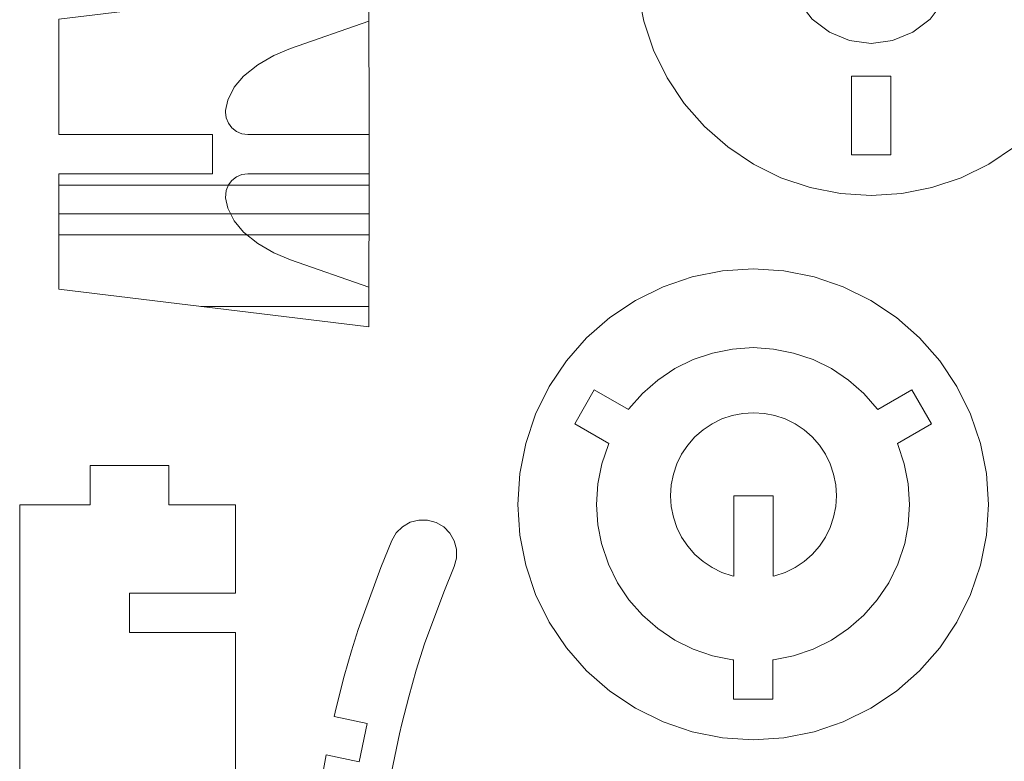
# Model space of a CAD drawing. Units: millimetres. Extents: x -168 to 165, y -245 to 245.
# Drawn here: x 44 to 119, y -189 to -132 of the extents above; entities that cross this region are included whole.
import ezdxf

# ---------------------------------------------------------------- set-up
doc = ezdxf.new("R2010")
doc.units = ezdxf.units.MM
doc.header["$MEASUREMENT"] = 0

msp = doc.modelspace()

# ---------------------------------------------------------------- linework, layer by layer
at = {"color": 140, "lineweight": 9}
for points, knots in [([(96.2123, -140.1106), (96.2123, -140.1106), (94.6625, -138.3446), (94.6625, -138.3446), (94.6625, -138.3446), (94.6625, -138.3446), (93.3572, -136.3913), (93.3572, -136.3913), (93.3572, -136.3913), (93.3572, -136.3913), (92.3201, -134.2845), (92.3201, -134.2845), (92.3201, -134.2845), (92.3201, -134.2845), (91.5651, -132.0599), (91.5651, -132.0599), (91.5651, -132.0599), (91.5651, -132.0599), (91.1065, -129.7559), (91.1065, -129.7559), (91.1065, -129.7559), (91.1065, -129.7559), (90.9513, -127.4113), (90.9513, -127.4113), (90.9513, -127.4113), (90.9513, -127.4113), (91.1065, -125.0678), (91.1065, -125.0678), (91.1065, -125.0678), (91.1065, -125.0678), (91.5651, -122.7638), (91.5651, -122.7638), (91.5651, -122.7638), (91.5651, -122.7638), (92.3201, -120.5392), (92.3201, -120.5392), (92.3201, -120.5392), (92.3201, -120.5392), (93.3572, -118.4324), (93.3572, -118.4324), (93.3572, -118.4324), (93.3572, -118.4324), (94.6625, -116.4791), (94.6625, -116.4791), (94.6625, -116.4791), (94.6625, -116.4791), (96.2123, -114.7131), (96.2123, -114.7131), (96.2123, -114.7131), (96.2123, -114.7131), (97.9786, -113.164), (97.9786, -113.164), (97.9786, -113.164), (97.9786, -113.164), (99.932, -111.8588), (99.932, -111.8588), (99.932, -111.8588), (99.932, -111.8588), (102.0388, -110.8198), (102.0388, -110.8198), (102.0388, -110.8198), (102.0388, -110.8198), (104.263, -110.0649), (104.263, -110.0649), (104.263, -110.0649), (104.263, -110.0649), (106.5674, -109.6066), (106.5674, -109.6066), (106.5674, -109.6066), (106.5674, -109.6066), (108.9112, -109.4528), (108.9112, -109.4528), (108.9112, -109.4528), (108.9112, -109.4528), (111.2554, -109.6066), (111.2554, -109.6066), (111.2554, -109.6066), (111.2554, -109.6066), (113.5594, -110.0649), (113.5594, -110.0649), (113.5594, -110.0649), (113.5594, -110.0649), (115.784, -110.8198), (115.784, -110.8198), (115.784, -110.8198), (115.784, -110.8198), (117.8908, -111.8588), (117.8908, -111.8588), (117.8908, -111.8588), (117.8908, -111.8588), (119.8442, -113.164), (119.8442, -113.164), (119.8442, -113.164), (119.8442, -113.164), (121.6102, -114.7131), (121.6102, -114.7131), (121.6102, -114.7131), (121.6102, -114.7131), (123.1592, -116.4791), (123.1592, -116.4791), (123.1592, -116.4791), (123.1592, -116.4791), (124.4641, -118.4324), (124.4641, -118.4324), (124.4641, -118.4324), (124.4641, -118.4324), (125.5031, -120.5392), (125.5031, -120.5392), (125.5031, -120.5392), (125.5031, -120.5392), (126.2584, -122.7638), (126.2584, -122.7638), (126.2584, -122.7638), (126.2584, -122.7638), (126.7166, -125.0678), (126.7166, -125.0678), (126.7166, -125.0678), (126.7166, -125.0678), (126.8704, -127.4113), (126.8704, -127.4113), (126.8704, -127.4113), (126.8704, -127.4113), (126.7166, -129.7559), (126.7166, -129.7559), (126.7166, -129.7559), (126.7166, -129.7559), (126.2584, -132.0599), (126.2584, -132.0599), (126.2584, -132.0599), (126.2584, -132.0599), (125.5031, -134.2845), (125.5031, -134.2845), (125.5031, -134.2845), (125.5031, -134.2845), (124.4641, -136.3913), (124.4641, -136.3913), (124.4641, -136.3913), (124.4641, -136.3913), (123.1592, -138.3446), (123.1592, -138.3446), (123.1592, -138.3446), (123.1592, -138.3446), (121.6102, -140.1106), (121.6102, -140.1106), (121.6102, -140.1106), (121.6102, -140.1106), (119.8442, -141.6593), (119.8442, -141.6593), (119.8442, -141.6593), (119.8442, -141.6593), (117.8908, -142.9646), (117.8908, -142.9646), (117.8908, -142.9646), (117.8908, -142.9646), (115.784, -144.0035), (115.784, -144.0035), (115.784, -144.0035), (115.784, -144.0035), (113.5594, -144.7588), (113.5594, -144.7588), (113.5594, -144.7588), (113.5594, -144.7588), (111.2554, -145.2171), (111.2554, -145.2171), (111.2554, -145.2171), (111.2554, -145.2171), (108.9112, -145.3709), (108.9112, -145.3709), (108.9112, -145.3709), (108.9112, -145.3709), (106.5674, -145.2171), (106.5674, -145.2171), (106.5674, -145.2171), (106.5674, -145.2171), (104.263, -144.7588), (104.263, -144.7588), (104.263, -144.7588), (104.263, -144.7588), (102.0388, -144.0035), (102.0388, -144.0035), (102.0388, -144.0035), (102.0388, -144.0035), (99.932, -142.9646), (99.932, -142.9646), (99.932, -142.9646), (99.932, -142.9646), (97.9786, -141.6593), (97.9786, -141.6593), (97.9786, -141.6593), (97.9786, -141.6593), (96.2123, -140.1106), (96.2123, -140.1106)], [0, 0, 0, 0, 0.0204082, 0.0204082, 0.0204082, 0.0204082, 0.0408163, 0.0408163, 0.0408163, 0.0408163, 0.0612245, 0.0612245, 0.0612245, 0.0612245, 0.0816327, 0.0816327, 0.0816327, 0.0816327, 0.1020408, 0.1020408, 0.1020408, 0.1020408, 0.122449, 0.122449, 0.122449, 0.122449, 0.1428571, 0.1428571, 0.1428571, 0.1428571, 0.1632653, 0.1632653, 0.1632653, 0.1632653, 0.1836735, 0.1836735, 0.1836735, 0.1836735, 0.2040816, 0.2040816, 0.2040816, 0.2040816, 0.2244898, 0.2244898, 0.2244898, 0.2244898, 0.244898, 0.244898, 0.244898, 0.244898, 0.2653061, 0.2653061, 0.2653061, 0.2653061, 0.2857143, 0.2857143, 0.2857143, 0.2857143, 0.3061224, 0.3061224, 0.3061224, 0.3061224, 0.3265306, 0.3265306, 0.3265306, 0.3265306, 0.3469388, 0.3469388, 0.3469388, 0.3469388, 0.3673469, 0.3673469, 0.3673469, 0.3673469, 0.3877551, 0.3877551, 0.3877551, 0.3877551, 0.4081633, 0.4081633, 0.4081633, 0.4081633, 0.4285714, 0.4285714, 0.4285714, 0.4285714, 0.4489796, 0.4489796, 0.4489796, 0.4489796, 0.4693878, 0.4693878, 0.4693878, 0.4693878, 0.4897959, 0.4897959, 0.4897959, 0.4897959, 0.5102041, 0.5102041, 0.5102041, 0.5102041, 0.5306122, 0.5306122, 0.5306122, 0.5306122, 0.5510204, 0.5510204, 0.5510204, 0.5510204, 0.5714286, 0.5714286, 0.5714286, 0.5714286, 0.5918367, 0.5918367, 0.5918367, 0.5918367, 0.6122449, 0.6122449, 0.6122449, 0.6122449, 0.6326531, 0.6326531, 0.6326531, 0.6326531, 0.6530612, 0.6530612, 0.6530612, 0.6530612, 0.6734694, 0.6734694, 0.6734694, 0.6734694, 0.6938776, 0.6938776, 0.6938776, 0.6938776, 0.7142857, 0.7142857, 0.7142857, 0.7142857, 0.7346939, 0.7346939, 0.7346939, 0.7346939, 0.755102, 0.755102, 0.755102, 0.755102, 0.7755102, 0.7755102, 0.7755102, 0.7755102, 0.7959184, 0.7959184, 0.7959184, 0.7959184, 0.8163265, 0.8163265, 0.8163265, 0.8163265, 0.8367347, 0.8367347, 0.8367347, 0.8367347, 0.8571429, 0.8571429, 0.8571429, 0.8571429, 0.877551, 0.877551, 0.877551, 0.877551, 0.8979592, 0.8979592, 0.8979592, 0.8979592, 0.9183673, 0.9183673, 0.9183673, 0.9183673, 0.9387755, 0.9387755, 0.9387755, 0.9387755, 0.9591837, 0.9591837, 0.9591837, 0.9591837, 1, 1, 1, 1]), ([(107.2652, -133.5549), (107.2652, -133.5549), (108.9112, -133.7719), (108.9112, -133.7719), (108.9112, -133.7719), (108.9112, -133.7719), (110.5573, -133.5549), (110.5573, -133.5549), (110.5573, -133.5549), (110.5573, -133.5549), (112.0912, -132.9196), (112.0912, -132.9196), (112.0912, -132.9196), (112.0912, -132.9196), (113.4084, -131.9089), (113.4084, -131.9089), (113.4084, -131.9089), (113.4084, -131.9089), (114.4191, -130.5916), (114.4191, -130.5916), (114.4191, -130.5916), (114.4191, -130.5916), (115.0545, -129.0577), (115.0545, -129.0577), (115.0545, -129.0577), (115.0545, -129.0577), (115.2714, -127.4113), (115.2714, -127.4113), (115.2714, -127.4113), (115.2714, -127.4113), (115.0545, -125.7656), (115.0545, -125.7656), (115.0545, -125.7656), (115.0545, -125.7656), (114.4191, -124.2317), (114.4191, -124.2317), (114.4191, -124.2317), (114.4191, -124.2317), (113.4084, -122.9141), (113.4084, -122.9141), (113.4084, -122.9141), (113.4084, -122.9141), (112.0912, -121.9038), (112.0912, -121.9038), (112.0912, -121.9038), (112.0912, -121.9038), (110.5573, -121.2684), (110.5573, -121.2684), (110.5573, -121.2684), (110.5573, -121.2684), (108.9112, -121.0518), (108.9112, -121.0518), (108.9112, -121.0518), (108.9112, -121.0518), (107.2652, -121.2684), (107.2652, -121.2684), (107.2652, -121.2684), (107.2652, -121.2684), (105.7313, -121.9038), (105.7313, -121.9038), (105.7313, -121.9038), (105.7313, -121.9038), (104.414, -122.9141), (104.414, -122.9141), (104.414, -122.9141), (104.414, -122.9141), (103.4033, -124.2317), (103.4033, -124.2317), (103.4033, -124.2317), (103.4033, -124.2317), (102.7679, -125.7656), (102.7679, -125.7656), (102.7679, -125.7656), (102.7679, -125.7656), (102.5513, -127.4113), (102.5513, -127.4113), (102.5513, -127.4113), (102.5513, -127.4113), (102.7679, -129.0577), (102.7679, -129.0577), (102.7679, -129.0577), (102.7679, -129.0577), (103.4033, -130.5916), (103.4033, -130.5916), (103.4033, -130.5916), (103.4033, -130.5916), (104.414, -131.9089), (104.414, -131.9089), (104.414, -131.9089), (104.414, -131.9089), (105.7313, -132.9196), (105.7313, -132.9196), (105.7313, -132.9196), (105.7313, -132.9196), (107.2652, -133.5549), (107.2652, -133.5549)], [0, 0, 0, 0, 0.04, 0.04, 0.04, 0.04, 0.08, 0.08, 0.08, 0.08, 0.12, 0.12, 0.12, 0.12, 0.16, 0.16, 0.16, 0.16, 0.2, 0.2, 0.2, 0.2, 0.24, 0.24, 0.24, 0.24, 0.28, 0.28, 0.28, 0.28, 0.32, 0.32, 0.32, 0.32, 0.36, 0.36, 0.36, 0.36, 0.4, 0.4, 0.4, 0.4, 0.44, 0.44, 0.44, 0.44, 0.48, 0.48, 0.48, 0.48, 0.52, 0.52, 0.52, 0.52, 0.56, 0.56, 0.56, 0.56, 0.6, 0.6, 0.6, 0.6, 0.64, 0.64, 0.64, 0.64, 0.68, 0.68, 0.68, 0.68, 0.72, 0.72, 0.72, 0.72, 0.76, 0.76, 0.76, 0.76, 0.8, 0.8, 0.8, 0.8, 0.84, 0.84, 0.84, 0.84, 0.88, 0.88, 0.88, 0.88, 0.92, 0.92, 0.92, 0.92, 1, 1, 1, 1]), ([(70.5888, -152.3514), (70.5888, -152.3514), (70.5888, -155.3652), (70.5888, -155.3652), (70.5888, -155.3652), (70.5888, -155.3652), (46.9481, -152.507), (46.9481, -152.507), (46.9481, -152.507), (46.9481, -152.507), (46.9481, -143.7098), (46.9481, -143.7098), (46.9481, -143.7098), (46.9481, -143.7098), (58.6508, -143.7098), (58.6508, -143.7098), (58.6508, -143.7098), (58.6508, -143.7098), (58.6508, -140.7097), (58.6508, -140.7097), (58.6508, -140.7097), (58.6508, -140.7097), (46.9477, -140.7097), (46.9477, -140.7097), (46.9477, -140.7097), (46.9477, -140.7097), (46.9477, -131.9129), (46.9477, -131.9129), (46.9477, -131.9129), (46.9477, -131.9129), (70.5888, -129.0543), (70.5888, -129.0543), (70.5888, -129.0543), (70.5888, -129.0543), (70.5888, -132.0681), (70.5888, -132.0681), (70.5888, -132.0681), (70.6251, -138.9258), (70.626, -145.4964), (70.5888, -152.3514)], [0, 0, 0, 0, 0.0909091, 0.0909091, 0.0909091, 0.0909091, 0.1818182, 0.1818182, 0.1818182, 0.1818182, 0.2727273, 0.2727273, 0.2727273, 0.2727273, 0.3636364, 0.3636364, 0.3636364, 0.3636364, 0.4545455, 0.4545455, 0.4545455, 0.4545455, 0.5454545, 0.5454545, 0.5454545, 0.5454545, 0.6363636, 0.6363636, 0.6363636, 0.6363636, 0.7272727, 0.7272727, 0.7272727, 0.7272727, 0.8181818, 0.8181818, 0.8181818, 0.8181818, 1, 1, 1, 1]), ([(110.4112, -142.2661), (110.4112, -142.2661), (110.4112, -136.266), (110.4112, -136.266), (110.4112, -136.266), (110.4112, -136.266), (107.4112, -136.266), (107.4112, -136.266), (107.4112, -136.266), (107.4112, -136.266), (107.4112, -142.2661), (107.4112, -142.2661), (107.4112, -142.2661), (107.4112, -142.2661), (110.4112, -142.2661), (110.4112, -142.2661)], [0, 0, 0, 0, 0.2, 0.2, 0.2, 0.2, 0.4, 0.4, 0.4, 0.4, 0.6, 0.6, 0.6, 0.6, 1, 1, 1, 1]), ([(87.2112, -181.6106), (87.2112, -181.6106), (85.6625, -179.8446), (85.6625, -179.8446), (85.6625, -179.8446), (85.6625, -179.8446), (84.3572, -177.8913), (84.3572, -177.8913), (84.3572, -177.8913), (84.3572, -177.8913), (83.3183, -175.7848), (83.3183, -175.7848), (83.3183, -175.7848), (83.3183, -175.7848), (82.5634, -173.5599), (82.5634, -173.5599), (82.5634, -173.5599), (82.5634, -173.5599), (82.1048, -171.2559), (82.1048, -171.2559), (82.1048, -171.2559), (82.1048, -171.2559), (81.9513, -168.9117), (81.9513, -168.9117), (81.9513, -168.9117), (81.9513, -168.9117), (82.1048, -166.5674), (82.1048, -166.5674), (82.1048, -166.5674), (82.1048, -166.5674), (82.5634, -164.2635), (82.5634, -164.2635), (82.5634, -164.2635), (82.5634, -164.2635), (83.3183, -162.0392), (83.3183, -162.0392), (83.3183, -162.0392), (83.3183, -162.0392), (84.3572, -159.9324), (84.3572, -159.9324), (84.3572, -159.9324), (84.3572, -159.9324), (85.6625, -157.9794), (85.6625, -157.9794), (85.6625, -157.9794), (85.6625, -157.9794), (87.2112, -156.2131), (87.2112, -156.2131), (87.2112, -156.2131), (87.2112, -156.2131), (88.9776, -154.6644), (88.9776, -154.6644), (88.9776, -154.6644), (88.9776, -154.6644), (90.9306, -153.3587), (90.9306, -153.3587), (90.9306, -153.3587), (90.9306, -153.3587), (93.0377, -152.3202), (93.0377, -152.3202), (93.0377, -152.3202), (93.0377, -152.3202), (95.262, -151.5649), (95.262, -151.5649), (95.262, -151.5649), (95.262, -151.5649), (97.5659, -151.1063), (97.5659, -151.1063), (97.5659, -151.1063), (97.5659, -151.1063), (99.9102, -150.9528), (99.9102, -150.9528), (99.9102, -150.9528), (99.9102, -150.9528), (102.2544, -151.1063), (102.2544, -151.1063), (102.2544, -151.1063), (102.2544, -151.1063), (104.5584, -151.5649), (104.5584, -151.5649), (104.5584, -151.5649), (104.5584, -151.5649), (106.7826, -152.3202), (106.7826, -152.3202), (106.7826, -152.3202), (106.7826, -152.3202), (108.8898, -153.3587), (108.8898, -153.3587), (108.8898, -153.3587), (108.8898, -153.3587), (110.8427, -154.6644), (110.8427, -154.6644), (110.8427, -154.6644), (110.8427, -154.6644), (112.6091, -156.2131), (112.6091, -156.2131), (112.6091, -156.2131), (112.6091, -156.2131), (114.1581, -157.9794), (114.1581, -157.9794), (114.1581, -157.9794), (114.1581, -157.9794), (115.4631, -159.9324), (115.4631, -159.9324), (115.4631, -159.9324), (115.4631, -159.9324), (116.502, -162.0392), (116.502, -162.0392), (116.502, -162.0392), (116.502, -162.0392), (117.2573, -164.2635), (117.2573, -164.2635), (117.2573, -164.2635), (117.2573, -164.2635), (117.7156, -166.5674), (117.7156, -166.5674), (117.7156, -166.5674), (117.7156, -166.5674), (117.869, -168.9117), (117.869, -168.9117), (117.869, -168.9117), (117.869, -168.9117), (117.7156, -171.2559), (117.7156, -171.2559), (117.7156, -171.2559), (117.7156, -171.2559), (117.2573, -173.5599), (117.2573, -173.5599), (117.2573, -173.5599), (117.2573, -173.5599), (116.502, -175.7848), (116.502, -175.7848), (116.502, -175.7848), (116.502, -175.7848), (115.4631, -177.8913), (115.4631, -177.8913), (115.4631, -177.8913), (115.4631, -177.8913), (114.1581, -179.8446), (114.1581, -179.8446), (114.1581, -179.8446), (114.1581, -179.8446), (112.6091, -181.6106), (112.6091, -181.6106), (112.6091, -181.6106), (112.6091, -181.6106), (110.8427, -183.1596), (110.8427, -183.1596), (110.8427, -183.1596), (110.8427, -183.1596), (108.8898, -184.4649), (108.8898, -184.4649), (108.8898, -184.4649), (108.8898, -184.4649), (106.7826, -185.5035), (106.7826, -185.5035), (106.7826, -185.5035), (106.7826, -185.5035), (104.5584, -186.2588), (104.5584, -186.2588), (104.5584, -186.2588), (104.5584, -186.2588), (102.2544, -186.7174), (102.2544, -186.7174), (102.2544, -186.7174), (102.2544, -186.7174), (99.9102, -186.8709), (99.9102, -186.8709), (99.9102, -186.8709), (99.9102, -186.8709), (97.5659, -186.7174), (97.5659, -186.7174), (97.5659, -186.7174), (97.5659, -186.7174), (95.262, -186.2588), (95.262, -186.2588), (95.262, -186.2588), (95.262, -186.2588), (93.0377, -185.5035), (93.0377, -185.5035), (93.0377, -185.5035), (93.0377, -185.5035), (90.9306, -184.4649), (90.9306, -184.4649), (90.9306, -184.4649), (90.9306, -184.4649), (88.9776, -183.1596), (88.9776, -183.1596), (88.9776, -183.1596), (88.9776, -183.1596), (87.2112, -181.6106), (87.2112, -181.6106)], [0, 0, 0, 0, 0.0204082, 0.0204082, 0.0204082, 0.0204082, 0.0408163, 0.0408163, 0.0408163, 0.0408163, 0.0612245, 0.0612245, 0.0612245, 0.0612245, 0.0816327, 0.0816327, 0.0816327, 0.0816327, 0.1020408, 0.1020408, 0.1020408, 0.1020408, 0.122449, 0.122449, 0.122449, 0.122449, 0.1428571, 0.1428571, 0.1428571, 0.1428571, 0.1632653, 0.1632653, 0.1632653, 0.1632653, 0.1836735, 0.1836735, 0.1836735, 0.1836735, 0.2040816, 0.2040816, 0.2040816, 0.2040816, 0.2244898, 0.2244898, 0.2244898, 0.2244898, 0.244898, 0.244898, 0.244898, 0.244898, 0.2653061, 0.2653061, 0.2653061, 0.2653061, 0.2857143, 0.2857143, 0.2857143, 0.2857143, 0.3061224, 0.3061224, 0.3061224, 0.3061224, 0.3265306, 0.3265306, 0.3265306, 0.3265306, 0.3469388, 0.3469388, 0.3469388, 0.3469388, 0.3673469, 0.3673469, 0.3673469, 0.3673469, 0.3877551, 0.3877551, 0.3877551, 0.3877551, 0.4081633, 0.4081633, 0.4081633, 0.4081633, 0.4285714, 0.4285714, 0.4285714, 0.4285714, 0.4489796, 0.4489796, 0.4489796, 0.4489796, 0.4693878, 0.4693878, 0.4693878, 0.4693878, 0.4897959, 0.4897959, 0.4897959, 0.4897959, 0.5102041, 0.5102041, 0.5102041, 0.5102041, 0.5306122, 0.5306122, 0.5306122, 0.5306122, 0.5510204, 0.5510204, 0.5510204, 0.5510204, 0.5714286, 0.5714286, 0.5714286, 0.5714286, 0.5918367, 0.5918367, 0.5918367, 0.5918367, 0.6122449, 0.6122449, 0.6122449, 0.6122449, 0.6326531, 0.6326531, 0.6326531, 0.6326531, 0.6530612, 0.6530612, 0.6530612, 0.6530612, 0.6734694, 0.6734694, 0.6734694, 0.6734694, 0.6938776, 0.6938776, 0.6938776, 0.6938776, 0.7142857, 0.7142857, 0.7142857, 0.7142857, 0.7346939, 0.7346939, 0.7346939, 0.7346939, 0.755102, 0.755102, 0.755102, 0.755102, 0.7755102, 0.7755102, 0.7755102, 0.7755102, 0.7959184, 0.7959184, 0.7959184, 0.7959184, 0.8163265, 0.8163265, 0.8163265, 0.8163265, 0.8367347, 0.8367347, 0.8367347, 0.8367347, 0.8571429, 0.8571429, 0.8571429, 0.8571429, 0.877551, 0.877551, 0.877551, 0.877551, 0.8979592, 0.8979592, 0.8979592, 0.8979592, 0.9183673, 0.9183673, 0.9183673, 0.9183673, 0.9387755, 0.9387755, 0.9387755, 0.9387755, 0.9591837, 0.9591837, 0.9591837, 0.9591837, 1, 1, 1, 1]), ([(90.3943, -161.6861), (90.3943, -161.6861), (87.7961, -160.1857), (87.7961, -160.1857), (87.7961, -160.1857), (87.7961, -160.1857), (86.2961, -162.7836), (86.2961, -162.7836), (86.2961, -162.7836), (86.2961, -162.7836), (88.8943, -164.2836), (88.8943, -164.2836), (88.8943, -164.2836), (88.8943, -164.2836), (88.8735, -164.3404), (88.8735, -164.3404), (88.8735, -164.3404), (88.8735, -164.3404), (88.3711, -165.8203), (88.3711, -165.8203), (88.3711, -165.8203), (88.3711, -165.8203), (88.0663, -167.3524), (88.0663, -167.3524), (88.0663, -167.3524), (88.0663, -167.3524), (87.964, -168.9117), (87.964, -168.9117), (87.964, -168.9117), (87.964, -168.9117), (88.0663, -170.4713), (88.0663, -170.4713), (88.0663, -170.4713), (88.0663, -170.4713), (88.3327, -171.8902), (88.3327, -171.8902), (88.3327, -171.8902), (88.3327, -171.8902), (88.8735, -173.4833), (88.8735, -173.4833), (88.8735, -173.4833), (88.8735, -173.4833), (89.5646, -174.8849), (89.5646, -174.8849), (89.5646, -174.8849), (89.5646, -174.8849), (90.4328, -176.1842), (90.4328, -176.1842), (90.4328, -176.1842), (90.4328, -176.1842), (91.4629, -177.3593), (91.4629, -177.3593), (91.4629, -177.3593), (91.4629, -177.3593), (92.638, -178.3894), (92.638, -178.3894), (92.638, -178.3894), (92.638, -178.3894), (93.9373, -179.2576), (93.9373, -179.2576), (93.9373, -179.2576), (93.9373, -179.2576), (95.3385, -179.9487), (95.3385, -179.9487), (95.3385, -179.9487), (95.3385, -179.9487), (96.8184, -180.4507), (96.8184, -180.4507), (96.8184, -180.4507), (96.8184, -180.4507), (98.3509, -180.7558), (98.3509, -180.7558), (98.3509, -180.7558), (98.3509, -180.7558), (98.4101, -180.766), (98.4101, -180.766), (98.4101, -180.766), (98.4101, -180.766), (98.4101, -183.7664), (98.4101, -183.7664), (98.4101, -183.7664), (98.4101, -183.7664), (101.4102, -183.7664), (101.4102, -183.7664), (101.4102, -183.7664), (101.4102, -183.7664), (101.4102, -180.766), (101.4102, -180.766), (101.4102, -180.766), (101.4102, -180.766), (101.4694, -180.7558), (101.4694, -180.7558), (101.4694, -180.7558), (101.4694, -180.7558), (103.0019, -180.4507), (103.0019, -180.4507), (103.0019, -180.4507), (103.0019, -180.4507), (104.4818, -179.9487), (104.4818, -179.9487), (104.4818, -179.9487), (104.4818, -179.9487), (105.8834, -179.2576), (105.8834, -179.2576), (105.8834, -179.2576), (105.8834, -179.2576), (107.1823, -178.3894), (107.1823, -178.3894), (107.1823, -178.3894), (107.1823, -178.3894), (108.3574, -177.3593), (108.3574, -177.3593), (108.3574, -177.3593), (108.3574, -177.3593), (109.3875, -176.1842), (109.3875, -176.1842), (109.3875, -176.1842), (109.3875, -176.1842), (110.2557, -174.8849), (110.2557, -174.8849), (110.2557, -174.8849), (110.2557, -174.8849), (110.9468, -173.4833), (110.9468, -173.4833), (110.9468, -173.4833), (110.9468, -173.4833), (111.4876, -171.8902), (111.4876, -171.8902), (111.4876, -171.8902), (111.4876, -171.8902), (111.754, -170.4713), (111.754, -170.4713), (111.754, -170.4713), (111.754, -170.4713), (111.8563, -168.9117), (111.8563, -168.9117), (111.8563, -168.9117), (111.8563, -168.9117), (111.754, -167.3524), (111.754, -167.3524), (111.754, -167.3524), (111.754, -167.3524), (111.4492, -165.8203), (111.4492, -165.8203), (111.4492, -165.8203), (111.4492, -165.8203), (110.9468, -164.3404), (110.9468, -164.3404), (110.9468, -164.3404), (110.9468, -164.3404), (110.9263, -164.2836), (110.9263, -164.2836), (110.9263, -164.2836), (110.9263, -164.2836), (113.5242, -162.7836), (113.5242, -162.7836), (113.5242, -162.7836), (113.5242, -162.7836), (112.0242, -160.1857), (112.0242, -160.1857), (112.0242, -160.1857), (112.0242, -160.1857), (109.4263, -161.6861), (109.4263, -161.6861), (109.4263, -161.6861), (109.4263, -161.6861), (109.3875, -161.6395), (109.3875, -161.6395), (109.3875, -161.6395), (109.3875, -161.6395), (108.3574, -160.4644), (108.3574, -160.4644), (108.3574, -160.4644), (108.3574, -160.4644), (107.1823, -159.4343), (107.1823, -159.4343), (107.1823, -159.4343), (107.1823, -159.4343), (105.8834, -158.5661), (105.8834, -158.5661), (105.8834, -158.5661), (105.8834, -158.5661), (104.4818, -157.875), (104.4818, -157.875), (104.4818, -157.875), (104.4818, -157.875), (103.0019, -157.3726), (103.0019, -157.3726), (103.0019, -157.3726), (103.0019, -157.3726), (101.4694, -157.0678), (101.4694, -157.0678), (101.4694, -157.0678), (101.4694, -157.0678), (99.9102, -156.9655), (99.9102, -156.9655), (99.9102, -156.9655), (99.9102, -156.9655), (98.3509, -157.0678), (98.3509, -157.0678), (98.3509, -157.0678), (98.3509, -157.0678), (96.8184, -157.3726), (96.8184, -157.3726), (96.8184, -157.3726), (96.8184, -157.3726), (95.3385, -157.875), (95.3385, -157.875), (95.3385, -157.875), (95.3385, -157.875), (93.9373, -158.5661), (93.9373, -158.5661), (93.9373, -158.5661), (93.9373, -158.5661), (92.638, -159.4343), (92.638, -159.4343), (92.638, -159.4343), (92.638, -159.4343), (91.4629, -160.4644), (91.4629, -160.4644), (91.4629, -160.4644), (91.4629, -160.4644), (90.4328, -161.6395), (90.4328, -161.6395), (90.4328, -161.6395), (90.4328, -161.6395), (90.3943, -161.6861), (90.3943, -161.6861)], [0, 0, 0, 0, 0.0172414, 0.0172414, 0.0172414, 0.0172414, 0.0344828, 0.0344828, 0.0344828, 0.0344828, 0.0517241, 0.0517241, 0.0517241, 0.0517241, 0.0689655, 0.0689655, 0.0689655, 0.0689655, 0.0862069, 0.0862069, 0.0862069, 0.0862069, 0.1034483, 0.1034483, 0.1034483, 0.1034483, 0.1206897, 0.1206897, 0.1206897, 0.1206897, 0.137931, 0.137931, 0.137931, 0.137931, 0.1551724, 0.1551724, 0.1551724, 0.1551724, 0.1724138, 0.1724138, 0.1724138, 0.1724138, 0.1896552, 0.1896552, 0.1896552, 0.1896552, 0.2068966, 0.2068966, 0.2068966, 0.2068966, 0.2241379, 0.2241379, 0.2241379, 0.2241379, 0.2413793, 0.2413793, 0.2413793, 0.2413793, 0.2586207, 0.2586207, 0.2586207, 0.2586207, 0.2758621, 0.2758621, 0.2758621, 0.2758621, 0.2931034, 0.2931034, 0.2931034, 0.2931034, 0.3103448, 0.3103448, 0.3103448, 0.3103448, 0.3275862, 0.3275862, 0.3275862, 0.3275862, 0.3448276, 0.3448276, 0.3448276, 0.3448276, 0.362069, 0.362069, 0.362069, 0.362069, 0.3793103, 0.3793103, 0.3793103, 0.3793103, 0.3965517, 0.3965517, 0.3965517, 0.3965517, 0.4137931, 0.4137931, 0.4137931, 0.4137931, 0.4310345, 0.4310345, 0.4310345, 0.4310345, 0.4482759, 0.4482759, 0.4482759, 0.4482759, 0.4655172, 0.4655172, 0.4655172, 0.4655172, 0.4827586, 0.4827586, 0.4827586, 0.4827586, 0.5, 0.5, 0.5, 0.5, 0.5172414, 0.5172414, 0.5172414, 0.5172414, 0.5344828, 0.5344828, 0.5344828, 0.5344828, 0.5517241, 0.5517241, 0.5517241, 0.5517241, 0.5689655, 0.5689655, 0.5689655, 0.5689655, 0.5862069, 0.5862069, 0.5862069, 0.5862069, 0.6034483, 0.6034483, 0.6034483, 0.6034483, 0.6206897, 0.6206897, 0.6206897, 0.6206897, 0.637931, 0.637931, 0.637931, 0.637931, 0.6551724, 0.6551724, 0.6551724, 0.6551724, 0.6724138, 0.6724138, 0.6724138, 0.6724138, 0.6896552, 0.6896552, 0.6896552, 0.6896552, 0.7068966, 0.7068966, 0.7068966, 0.7068966, 0.7241379, 0.7241379, 0.7241379, 0.7241379, 0.7413793, 0.7413793, 0.7413793, 0.7413793, 0.7586207, 0.7586207, 0.7586207, 0.7586207, 0.7758621, 0.7758621, 0.7758621, 0.7758621, 0.7931034, 0.7931034, 0.7931034, 0.7931034, 0.8103448, 0.8103448, 0.8103448, 0.8103448, 0.8275862, 0.8275862, 0.8275862, 0.8275862, 0.8448276, 0.8448276, 0.8448276, 0.8448276, 0.862069, 0.862069, 0.862069, 0.862069, 0.8793103, 0.8793103, 0.8793103, 0.8793103, 0.8965517, 0.8965517, 0.8965517, 0.8965517, 0.9137931, 0.9137931, 0.9137931, 0.9137931, 0.9310345, 0.9310345, 0.9310345, 0.9310345, 0.9482759, 0.9482759, 0.9482759, 0.9482759, 0.9655172, 0.9655172, 0.9655172, 0.9655172, 1, 1, 1, 1]), ([(104.419, -163.777), (104.419, -163.777), (104.9651, -164.3993), (104.9651, -164.3993), (104.9651, -164.3993), (104.9651, -164.3993), (105.4251, -165.0879), (105.4251, -165.0879), (105.4251, -165.0879), (105.4251, -165.0879), (105.7917, -165.8305), (105.7917, -165.8305), (105.7917, -165.8305), (105.7917, -165.8305), (106.0577, -166.6151), (106.0577, -166.6151), (106.0577, -166.6151), (106.0577, -166.6151), (106.2192, -167.4272), (106.2192, -167.4272), (106.2192, -167.4272), (106.2192, -167.4272), (106.2736, -168.2534), (106.2736, -168.2534), (106.2736, -168.2534), (106.2736, -168.2534), (106.2192, -169.0796), (106.2192, -169.0796), (106.2192, -169.0796), (106.2192, -169.0796), (106.0577, -169.8924), (106.0577, -169.8924), (106.0577, -169.8924), (106.0577, -169.8924), (105.7917, -170.6762), (105.7917, -170.6762), (105.7917, -170.6762), (105.7917, -170.6762), (105.4251, -171.4192), (105.4251, -171.4192), (105.4251, -171.4192), (105.4251, -171.4192), (104.9651, -172.1078), (104.9651, -172.1078), (104.9651, -172.1078), (104.9651, -172.1078), (104.419, -172.7305), (104.419, -172.7305), (104.419, -172.7305), (104.419, -172.7305), (103.7964, -173.2766), (103.7964, -173.2766), (103.7964, -173.2766), (103.7964, -173.2766), (103.1081, -173.7362), (103.1081, -173.7362), (103.1081, -173.7362), (103.1081, -173.7362), (102.3651, -174.1028), (102.3651, -174.1028), (102.3651, -174.1028), (102.3651, -174.1028), (101.5809, -174.3688), (101.5809, -174.3688), (101.5809, -174.3688), (101.5809, -174.3688), (101.4423, -174.3963), (101.4423, -174.3963), (101.4423, -174.3963), (101.4423, -174.3963), (101.4423, -168.2534), (101.4423, -168.2534), (101.4423, -168.2534), (101.4423, -168.2534), (98.4422, -168.2534), (98.4422, -168.2534), (98.4422, -168.2534), (98.4422, -168.2534), (98.4422, -174.3963), (98.4422, -174.3963), (98.4422, -174.3963), (98.4422, -174.3963), (98.3036, -174.3688), (98.3036, -174.3688), (98.3036, -174.3688), (98.3036, -174.3688), (97.5194, -174.1028), (97.5194, -174.1028), (97.5194, -174.1028), (97.5194, -174.1028), (96.7768, -173.7362), (96.7768, -173.7362), (96.7768, -173.7362), (96.7768, -173.7362), (96.0882, -173.2766), (96.0882, -173.2766), (96.0882, -173.2766), (96.0882, -173.2766), (95.4655, -172.7305), (95.4655, -172.7305), (95.4655, -172.7305), (95.4655, -172.7305), (94.9194, -172.1078), (94.9194, -172.1078), (94.9194, -172.1078), (94.9194, -172.1078), (94.4594, -171.4192), (94.4594, -171.4192), (94.4594, -171.4192), (94.4594, -171.4192), (94.0932, -170.6762), (94.0932, -170.6762), (94.0932, -170.6762), (94.0932, -170.6762), (93.8269, -169.8924), (93.8269, -169.8924), (93.8269, -169.8924), (93.8269, -169.8924), (93.6653, -169.0796), (93.6653, -169.0796), (93.6653, -169.0796), (93.6653, -169.0796), (93.6113, -168.2534), (93.6113, -168.2534), (93.6113, -168.2534), (93.6113, -168.2534), (93.6653, -167.4272), (93.6653, -167.4272), (93.6653, -167.4272), (93.6653, -167.4272), (93.8269, -166.6151), (93.8269, -166.6151), (93.8269, -166.6151), (93.8269, -166.6151), (94.0932, -165.8305), (94.0932, -165.8305), (94.0932, -165.8305), (94.0932, -165.8305), (94.4594, -165.0879), (94.4594, -165.0879), (94.4594, -165.0879), (94.4594, -165.0879), (94.9194, -164.3993), (94.9194, -164.3993), (94.9194, -164.3993), (94.9194, -164.3993), (95.4655, -163.777), (95.4655, -163.777), (95.4655, -163.777), (95.4655, -163.777), (96.0882, -163.2309), (96.0882, -163.2309), (96.0882, -163.2309), (96.0882, -163.2309), (96.7768, -162.7701), (96.7768, -162.7701), (96.7768, -162.7701), (96.7768, -162.7701), (97.5194, -162.4043), (97.5194, -162.4043), (97.5194, -162.4043), (97.5194, -162.4043), (98.3036, -162.138), (98.3036, -162.138), (98.3036, -162.138), (98.3036, -162.138), (99.1161, -161.9764), (99.1161, -161.9764), (99.1161, -161.9764), (99.1161, -161.9764), (99.9423, -161.9221), (99.9423, -161.9221), (99.9423, -161.9221), (99.9423, -161.9221), (100.7688, -161.9764), (100.7688, -161.9764), (100.7688, -161.9764), (100.7688, -161.9764), (101.5809, -162.138), (101.5809, -162.138), (101.5809, -162.138), (101.5809, -162.138), (102.3651, -162.4043), (102.3651, -162.4043), (102.3651, -162.4043), (102.3651, -162.4043), (103.1081, -162.7701), (103.1081, -162.7701), (103.1081, -162.7701), (103.1081, -162.7701), (103.7964, -163.2309), (103.7964, -163.2309), (103.7964, -163.2309), (103.7964, -163.2309), (104.419, -163.777), (104.419, -163.777)], [0, 0, 0, 0, 0.02, 0.02, 0.02, 0.02, 0.04, 0.04, 0.04, 0.04, 0.06, 0.06, 0.06, 0.06, 0.08, 0.08, 0.08, 0.08, 0.1, 0.1, 0.1, 0.1, 0.12, 0.12, 0.12, 0.12, 0.14, 0.14, 0.14, 0.14, 0.16, 0.16, 0.16, 0.16, 0.18, 0.18, 0.18, 0.18, 0.2, 0.2, 0.2, 0.2, 0.22, 0.22, 0.22, 0.22, 0.24, 0.24, 0.24, 0.24, 0.26, 0.26, 0.26, 0.26, 0.28, 0.28, 0.28, 0.28, 0.3, 0.3, 0.3, 0.3, 0.32, 0.32, 0.32, 0.32, 0.34, 0.34, 0.34, 0.34, 0.36, 0.36, 0.36, 0.36, 0.38, 0.38, 0.38, 0.38, 0.4, 0.4, 0.4, 0.4, 0.42, 0.42, 0.42, 0.42, 0.44, 0.44, 0.44, 0.44, 0.46, 0.46, 0.46, 0.46, 0.48, 0.48, 0.48, 0.48, 0.5, 0.5, 0.5, 0.5, 0.52, 0.52, 0.52, 0.52, 0.54, 0.54, 0.54, 0.54, 0.56, 0.56, 0.56, 0.56, 0.58, 0.58, 0.58, 0.58, 0.6, 0.6, 0.6, 0.6, 0.62, 0.62, 0.62, 0.62, 0.64, 0.64, 0.64, 0.64, 0.66, 0.66, 0.66, 0.66, 0.68, 0.68, 0.68, 0.68, 0.7, 0.7, 0.7, 0.7, 0.72, 0.72, 0.72, 0.72, 0.74, 0.74, 0.74, 0.74, 0.76, 0.76, 0.76, 0.76, 0.78, 0.78, 0.78, 0.78, 0.8, 0.8, 0.8, 0.8, 0.82, 0.82, 0.82, 0.82, 0.84, 0.84, 0.84, 0.84, 0.86, 0.86, 0.86, 0.86, 0.88, 0.88, 0.88, 0.88, 0.9, 0.9, 0.9, 0.9, 0.92, 0.92, 0.92, 0.92, 0.94, 0.94, 0.94, 0.94, 0.96, 0.96, 0.96, 0.96, 1, 1, 1, 1]), ([(60.4049, -168.9482), (60.4049, -168.9482), (60.4049, -175.6841), (60.4049, -175.6841), (60.4049, -175.6841), (60.4049, -175.6841), (52.3192, -175.6841), (52.3192, -175.6841), (52.3192, -175.6841), (52.3192, -175.6841), (52.3192, -178.6842), (52.3192, -178.6842), (52.3192, -178.6842), (52.3192, -178.6842), (60.4049, -178.6842), (60.4049, -178.6842), (60.4049, -178.6842), (60.4049, -178.6842), (60.4049, -203.9032), (60.4049, -203.9032), (60.4049, -203.9032), (60.4049, -203.9032), (52.7425, -203.9032), (52.7425, -203.9032), (52.7425, -203.9032), (52.7425, -203.9032), (52.7425, -206.9032), (52.7425, -206.9032), (52.7425, -206.9032), (52.7425, -206.9032), (60.4049, -206.9032), (60.4049, -206.9032), (60.4049, -206.9032), (60.4049, -206.9032), (60.4049, -232.1222), (60.4049, -232.1222), (60.4049, -232.1222), (60.4049, -232.1222), (52.3192, -232.1222), (52.3192, -232.1222), (52.3192, -232.1222), (52.3192, -232.1222), (52.3192, -235.1223), (52.3192, -235.1223), (52.3192, -235.1223), (52.3192, -235.1223), (60.4049, -235.1223), (60.4049, -235.1223), (60.4049, -235.1223), (60.4049, -235.1223), (60.4049, -241.8575), (60.4049, -241.8575), (60.4049, -241.8575), (60.4049, -241.8575), (55.3213, -241.8575), (55.3213, -241.8575), (55.3213, -241.8575), (55.3213, -241.8575), (55.3213, -244.8575), (55.3213, -244.8575), (55.3213, -244.8575), (55.3213, -244.8575), (49.3206, -244.8575), (49.3206, -244.8575), (49.3206, -244.8575), (49.3206, -244.8575), (49.3206, -241.8575), (49.3206, -241.8575), (49.3206, -241.8575), (49.3206, -241.8575), (43.9513, -241.8575), (43.9513, -241.8575), (43.9513, -241.8575), (43.9513, -241.8575), (43.9513, -168.9482), (43.9513, -168.9482), (43.9513, -168.9482), (43.9513, -168.9482), (49.3206, -168.9482), (49.3206, -168.9482), (49.3206, -168.9482), (49.3206, -168.9482), (49.3206, -165.9496), (49.3206, -165.9496), (49.3206, -165.9496), (49.3206, -165.9496), (55.3213, -165.9496), (55.3213, -165.9496), (55.3213, -165.9496), (55.3213, -165.9496), (55.3213, -168.9482), (55.3213, -168.9482), (55.3213, -168.9482), (55.3213, -168.9482), (60.4049, -168.9482), (60.4049, -168.9482)], [0, 0, 0, 0, 0.04, 0.04, 0.04, 0.04, 0.08, 0.08, 0.08, 0.08, 0.12, 0.12, 0.12, 0.12, 0.16, 0.16, 0.16, 0.16, 0.2, 0.2, 0.2, 0.2, 0.24, 0.24, 0.24, 0.24, 0.28, 0.28, 0.28, 0.28, 0.32, 0.32, 0.32, 0.32, 0.36, 0.36, 0.36, 0.36, 0.4, 0.4, 0.4, 0.4, 0.44, 0.44, 0.44, 0.44, 0.48, 0.48, 0.48, 0.48, 0.52, 0.52, 0.52, 0.52, 0.56, 0.56, 0.56, 0.56, 0.6, 0.6, 0.6, 0.6, 0.64, 0.64, 0.64, 0.64, 0.68, 0.68, 0.68, 0.68, 0.72, 0.72, 0.72, 0.72, 0.76, 0.76, 0.76, 0.76, 0.8, 0.8, 0.8, 0.8, 0.84, 0.84, 0.84, 0.84, 0.88, 0.88, 0.88, 0.88, 0.92, 0.92, 0.92, 0.92, 1, 1, 1, 1]), ([(66.0986, -217.4253), (66.0986, -217.4253), (66.0986, -197.7354), (66.0986, -197.7354), (66.0986, -197.7354), (66.0986, -197.7354), (66.2644, -195.5594), (66.2644, -195.5594), (66.2644, -195.5594), (66.2644, -195.5594), (66.5043, -193.3151), (66.5043, -193.3151), (66.5043, -193.3151), (66.5043, -193.3151), (66.8042, -191.0785), (66.8042, -191.0785), (66.8042, -191.0785), (66.8042, -191.0785), (67.171, -188.8517), (67.171, -188.8517), (67.171, -188.8517), (67.171, -188.8517), (67.3333, -188.0199), (67.3333, -188.0199), (67.3333, -188.0199), (67.3333, -188.0199), (69.8451, -188.5508), (69.8451, -188.5508), (69.8451, -188.5508), (69.8451, -188.5508), (70.4625, -185.6157), (70.4625, -185.6157), (70.4625, -185.6157), (70.4625, -185.6157), (67.9507, -185.0841), (67.9507, -185.0841), (67.9507, -185.0841), (67.9507, -185.0841), (68.0953, -184.4342), (68.0953, -184.4342), (68.0953, -184.4342), (68.0953, -184.4342), (68.7197, -182.0128), (68.7197, -182.0128), (68.7197, -182.0128), (68.7197, -182.0128), (69.2771, -180.0778), (69.2771, -180.0778), (69.2771, -180.0778), (69.2771, -180.0778), (69.7887, -178.4649), (69.7887, -178.4649), (69.7887, -178.4649), (69.7887, -178.4649), (71.4996, -173.7239), (71.4996, -173.7239), (71.4996, -173.7239), (71.4996, -173.7239), (72.3534, -171.675), (72.3534, -171.675), (72.3534, -171.675), (72.3534, -171.675), (72.6885, -171.0929), (72.6885, -171.0929), (72.6885, -171.0929), (72.6885, -171.0929), (73.1647, -170.6184), (73.1647, -170.6184), (73.1647, -170.6184), (73.1647, -170.6184), (73.7504, -170.2833), (73.7504, -170.2833), (73.7504, -170.2833), (73.7504, -170.2833), (74.3995, -170.1104), (74.3995, -170.1104), (74.3995, -170.1104), (74.3995, -170.1104), (75.0733, -170.1118), (75.0733, -170.1118), (75.0733, -170.1118), (75.0733, -170.1118), (75.7224, -170.2871), (75.7224, -170.2871), (75.7224, -170.2871), (75.7224, -170.2871), (76.3045, -170.6247), (76.3045, -170.6247), (76.3045, -170.6247), (76.3045, -170.6247), (76.7772, -171.1017), (76.7772, -171.1017), (76.7772, -171.1017), (76.7772, -171.1017), (77.1123, -171.6848), (77.1123, -171.6848), (77.1123, -171.6848), (77.1123, -171.6848), (77.2852, -172.335), (77.2852, -172.335), (77.2852, -172.335), (77.2852, -172.335), (77.2852, -173.0078), (77.2852, -173.0078), (77.2852, -173.0078), (77.2852, -173.0078), (77.1088, -173.6572), (77.1088, -173.6572), (77.1088, -173.6572), (77.1088, -173.6572), (76.3009, -175.6028), (76.3009, -175.6028), (76.3009, -175.6028), (76.3009, -175.6028), (74.8475, -179.5599), (74.8475, -179.5599), (74.8475, -179.5599), (74.8475, -179.5599), (74.209, -181.5683), (74.209, -181.5683), (74.209, -181.5683), (74.209, -181.5683), (73.6304, -183.5946), (73.6304, -183.5946), (73.6304, -183.5946), (73.6304, -183.5946), (73.1083, -185.6365), (73.1083, -185.6365), (73.1083, -185.6365), (73.1083, -185.6365), (72.9354, -186.4041), (72.9354, -186.4041), (72.9354, -186.4041), (72.9354, -186.4041), (72.3287, -189.3276), (72.3287, -189.3276), (72.3287, -189.3276), (72.3287, -189.3276), (72.244, -189.7619), (72.244, -189.7619), (72.244, -189.7619), (72.244, -189.7619), (71.9018, -191.8415), (71.9018, -191.8415), (71.9018, -191.8415), (71.9018, -191.8415), (71.6196, -193.93), (71.6196, -193.93), (71.6196, -193.93), (71.6196, -193.93), (71.4009, -196.0258), (71.4009, -196.0258), (71.4009, -196.0258), (71.4009, -196.0258), (71.2386, -198.1273), (71.2386, -198.1273), (71.2386, -198.1273), (71.2386, -198.1273), (71.2174, -198.3753), (71.2174, -198.3753), (71.2174, -198.3753), (71.2174, -198.3753), (71.2174, -216.7854), (71.2174, -216.7854), (71.2174, -216.7854), (71.2174, -216.7854), (71.2386, -217.0334), (71.2386, -217.0334), (71.2386, -217.0334), (71.2386, -217.0334), (71.4009, -219.1349), (71.4009, -219.1349), (71.4009, -219.1349), (71.4009, -219.1349), (71.6196, -221.2307), (71.6196, -221.2307), (71.6196, -221.2307), (71.6196, -221.2307), (71.9018, -223.3195), (71.9018, -223.3195), (71.9018, -223.3195), (71.9018, -223.3195), (72.244, -225.3991), (72.244, -225.3991), (72.244, -225.3991), (72.244, -225.3991), (72.3287, -225.8331), (72.3287, -225.8331), (72.3287, -225.8331), (72.3287, -225.8331), (72.9354, -228.7565), (72.9354, -228.7565), (72.9354, -228.7565), (72.9354, -228.7565), (73.1083, -229.5242), (73.1083, -229.5242), (73.1083, -229.5242), (73.1083, -229.5242), (73.6304, -231.5661), (73.6304, -231.5661), (73.6304, -231.5661), (73.6304, -231.5661), (74.209, -233.5924), (74.209, -233.5924), (74.209, -233.5924), (74.209, -233.5924), (74.8475, -235.6008), (74.8475, -235.6008), (74.8475, -235.6008), (74.8475, -235.6008), (76.3009, -239.5579), (76.3009, -239.5579), (76.3009, -239.5579), (76.3009, -239.5579), (77.1088, -241.5034), (77.1088, -241.5034), (77.1088, -241.5034), (77.1088, -241.5034), (77.2852, -242.1529), (77.2852, -242.1529), (77.2852, -242.1529), (77.2852, -242.1529), (77.2852, -242.8257), (77.2852, -242.8257), (77.2852, -242.8257), (77.2852, -242.8257), (77.1123, -243.4758), (77.1123, -243.4758), (77.1123, -243.4758), (77.1123, -243.4758), (76.7772, -244.0593), (76.7772, -244.0593), (76.7772, -244.0593), (76.7772, -244.0593), (76.3045, -244.5359), (76.3045, -244.5359), (76.3045, -244.5359), (76.3045, -244.5359), (75.7224, -244.8735), (75.7224, -244.8735), (75.7224, -244.8735), (75.7224, -244.8735), (75.0733, -245.0489), (75.0733, -245.0489), (75.0733, -245.0489), (75.0733, -245.0489), (74.3995, -245.0503), (74.3995, -245.0503), (74.3995, -245.0503), (74.3995, -245.0503), (73.7504, -244.8778), (73.7504, -244.8778), (73.7504, -244.8778), (73.7504, -244.8778), (73.1647, -244.5426), (73.1647, -244.5426), (73.1647, -244.5426), (73.1647, -244.5426), (72.6885, -244.0678), (72.6885, -244.0678), (72.6885, -244.0678), (72.6885, -244.0678), (72.3534, -243.4857), (72.3534, -243.4857), (72.3534, -243.4857), (72.3534, -243.4857), (71.4996, -241.4371), (71.4996, -241.4371), (71.4996, -241.4371), (71.4996, -241.4371), (69.7887, -236.6958), (69.7887, -236.6958), (69.7887, -236.6958), (69.7887, -236.6958), (69.2771, -235.0832), (69.2771, -235.0832), (69.2771, -235.0832), (69.2771, -235.0832), (68.7197, -233.1479), (68.7197, -233.1479), (68.7197, -233.1479), (68.7197, -233.1479), (68.0953, -230.7268), (68.0953, -230.7268), (68.0953, -230.7268), (68.0953, -230.7268), (67.9507, -230.0766), (67.9507, -230.0766), (67.9507, -230.0766), (67.9507, -230.0766), (70.4625, -229.5453), (70.4625, -229.5453), (70.4625, -229.5453), (70.4625, -229.5453), (69.8451, -226.6102), (69.8451, -226.6102), (69.8451, -226.6102), (69.8451, -226.6102), (67.3333, -227.1408), (67.3333, -227.1408), (67.3333, -227.1408), (67.3333, -227.1408), (67.171, -226.3093), (67.171, -226.3093), (67.171, -226.3093), (67.171, -226.3093), (66.8042, -224.0822), (66.8042, -224.0822), (66.8042, -224.0822), (66.8042, -224.0822), (66.5043, -221.8456), (66.5043, -221.8456), (66.5043, -221.8456), (66.5043, -221.8456), (66.2644, -219.6012), (66.2644, -219.6012), (66.2644, -219.6012), (66.2644, -219.6012), (66.0986, -217.4253), (66.0986, -217.4253)], [0, 0, 0, 0, 0.0123457, 0.0123457, 0.0123457, 0.0123457, 0.0246914, 0.0246914, 0.0246914, 0.0246914, 0.037037, 0.037037, 0.037037, 0.037037, 0.0493827, 0.0493827, 0.0493827, 0.0493827, 0.0617284, 0.0617284, 0.0617284, 0.0617284, 0.0740741, 0.0740741, 0.0740741, 0.0740741, 0.0864198, 0.0864198, 0.0864198, 0.0864198, 0.0987654, 0.0987654, 0.0987654, 0.0987654, 0.1111111, 0.1111111, 0.1111111, 0.1111111, 0.1234568, 0.1234568, 0.1234568, 0.1234568, 0.1358025, 0.1358025, 0.1358025, 0.1358025, 0.1481481, 0.1481481, 0.1481481, 0.1481481, 0.1604938, 0.1604938, 0.1604938, 0.1604938, 0.1728395, 0.1728395, 0.1728395, 0.1728395, 0.1851852, 0.1851852, 0.1851852, 0.1851852, 0.1975309, 0.1975309, 0.1975309, 0.1975309, 0.2098765, 0.2098765, 0.2098765, 0.2098765, 0.2222222, 0.2222222, 0.2222222, 0.2222222, 0.2345679, 0.2345679, 0.2345679, 0.2345679, 0.2469136, 0.2469136, 0.2469136, 0.2469136, 0.2592593, 0.2592593, 0.2592593, 0.2592593, 0.2716049, 0.2716049, 0.2716049, 0.2716049, 0.2839506, 0.2839506, 0.2839506, 0.2839506, 0.2962963, 0.2962963, 0.2962963, 0.2962963, 0.308642, 0.308642, 0.308642, 0.308642, 0.3209877, 0.3209877, 0.3209877, 0.3209877, 0.3333333, 0.3333333, 0.3333333, 0.3333333, 0.345679, 0.345679, 0.345679, 0.345679, 0.3580247, 0.3580247, 0.3580247, 0.3580247, 0.3703704, 0.3703704, 0.3703704, 0.3703704, 0.382716, 0.382716, 0.382716, 0.382716, 0.3950617, 0.3950617, 0.3950617, 0.3950617, 0.4074074, 0.4074074, 0.4074074, 0.4074074, 0.4197531, 0.4197531, 0.4197531, 0.4197531, 0.4320988, 0.4320988, 0.4320988, 0.4320988, 0.4444444, 0.4444444, 0.4444444, 0.4444444, 0.4567901, 0.4567901, 0.4567901, 0.4567901, 0.4691358, 0.4691358, 0.4691358, 0.4691358, 0.4814815, 0.4814815, 0.4814815, 0.4814815, 0.4938272, 0.4938272, 0.4938272, 0.4938272, 0.5061728, 0.5061728, 0.5061728, 0.5061728, 0.5185185, 0.5185185, 0.5185185, 0.5185185, 0.5308642, 0.5308642, 0.5308642, 0.5308642, 0.5432099, 0.5432099, 0.5432099, 0.5432099, 0.5555556, 0.5555556, 0.5555556, 0.5555556, 0.5679012, 0.5679012, 0.5679012, 0.5679012, 0.5802469, 0.5802469, 0.5802469, 0.5802469, 0.5925926, 0.5925926, 0.5925926, 0.5925926, 0.6049383, 0.6049383, 0.6049383, 0.6049383, 0.617284, 0.617284, 0.617284, 0.617284, 0.6296296, 0.6296296, 0.6296296, 0.6296296, 0.6419753, 0.6419753, 0.6419753, 0.6419753, 0.654321, 0.654321, 0.654321, 0.654321, 0.6666667, 0.6666667, 0.6666667, 0.6666667, 0.6790123, 0.6790123, 0.6790123, 0.6790123, 0.691358, 0.691358, 0.691358, 0.691358, 0.7037037, 0.7037037, 0.7037037, 0.7037037, 0.7160494, 0.7160494, 0.7160494, 0.7160494, 0.7283951, 0.7283951, 0.7283951, 0.7283951, 0.7407407, 0.7407407, 0.7407407, 0.7407407, 0.7530864, 0.7530864, 0.7530864, 0.7530864, 0.7654321, 0.7654321, 0.7654321, 0.7654321, 0.7777778, 0.7777778, 0.7777778, 0.7777778, 0.7901235, 0.7901235, 0.7901235, 0.7901235, 0.8024691, 0.8024691, 0.8024691, 0.8024691, 0.8148148, 0.8148148, 0.8148148, 0.8148148, 0.8271605, 0.8271605, 0.8271605, 0.8271605, 0.8395062, 0.8395062, 0.8395062, 0.8395062, 0.8518519, 0.8518519, 0.8518519, 0.8518519, 0.8641975, 0.8641975, 0.8641975, 0.8641975, 0.8765432, 0.8765432, 0.8765432, 0.8765432, 0.8888889, 0.8888889, 0.8888889, 0.8888889, 0.9012346, 0.9012346, 0.9012346, 0.9012346, 0.9135802, 0.9135802, 0.9135802, 0.9135802, 0.9259259, 0.9259259, 0.9259259, 0.9259259, 0.9382716, 0.9382716, 0.9382716, 0.9382716, 0.9506173, 0.9506173, 0.9506173, 0.9506173, 0.962963, 0.962963, 0.962963, 0.962963, 0.9753086, 0.9753086, 0.9753086, 0.9753086, 1, 1, 1, 1])]:
    msp.add_open_spline(points, degree=3, knots=knots, dxfattribs=at)
at = {"color": 240, "lineweight": 9}
for points, knots in [([(70.5888, -140.7097), (70.5888, -140.7097), (61.3506, -140.7097), (61.3506, -140.7097), (61.3506, -140.7097), (61.3506, -140.7097), (60.9107, -140.6519), (60.9107, -140.6519), (60.9107, -140.6519), (60.9107, -140.6519), (60.5008, -140.4822), (60.5008, -140.4822), (60.5008, -140.4822), (60.5008, -140.4822), (60.1487, -140.212), (60.1487, -140.212), (60.1487, -140.212), (60.1487, -140.212), (59.8785, -139.8599), (59.8785, -139.8599), (59.8785, -139.8599), (59.8785, -139.8599), (59.7088, -139.4496), (59.7088, -139.4496), (59.7088, -139.4496), (59.7088, -139.4496), (59.6509, -139.0097), (59.6509, -139.0097), (59.6509, -139.0097), (59.6509, -139.0097), (59.6509, -138.8753), (59.6509, -138.8753), (59.6509, -138.8753), (59.6509, -138.8753), (59.8414, -138.0876), (59.8414, -138.0876), (59.8414, -138.0876), (59.8414, -138.0876), (60.3095, -137.1146), (60.3095, -137.1146), (60.3095, -137.1146), (60.3095, -137.1146), (61.0186, -136.2513), (61.0186, -136.2513), (61.0186, -136.2513), (61.0186, -136.2513), (62.1267, -135.3948), (62.1267, -135.3948), (62.1267, -135.3948), (62.1267, -135.3948), (63.336, -134.6885), (63.336, -134.6885), (63.336, -134.6885), (63.336, -134.6885), (64.6261, -134.1435), (64.6261, -134.1435), (64.6261, -134.1435), (64.6261, -134.1435), (70.5888, -132.0681), (70.5888, -132.0681)], [0, 0, 0, 0, 0.0625, 0.0625, 0.0625, 0.0625, 0.125, 0.125, 0.125, 0.125, 0.1875, 0.1875, 0.1875, 0.1875, 0.25, 0.25, 0.25, 0.25, 0.3125, 0.3125, 0.3125, 0.3125, 0.375, 0.375, 0.375, 0.375, 0.4375, 0.4375, 0.4375, 0.4375, 0.5, 0.5, 0.5, 0.5, 0.5625, 0.5625, 0.5625, 0.5625, 0.625, 0.625, 0.625, 0.625, 0.6875, 0.6875, 0.6875, 0.6875, 0.75, 0.75, 0.75, 0.75, 0.8125, 0.8125, 0.8125, 0.8125, 0.875, 0.875, 0.875, 0.875, 1, 1, 1, 1]), ([(70.5888, -152.3514), (70.5888, -152.3514), (64.6261, -150.276), (64.6261, -150.276), (64.6261, -150.276), (64.6261, -150.276), (63.336, -149.7313), (63.336, -149.7313), (63.336, -149.7313), (63.336, -149.7313), (62.1267, -149.0247), (62.1267, -149.0247), (62.1267, -149.0247), (62.1267, -149.0247), (61.0186, -148.1682), (61.0186, -148.1682), (61.0186, -148.1682), (61.0186, -148.1682), (60.3095, -147.3049), (60.3095, -147.3049), (60.3095, -147.3049), (60.3095, -147.3049), (59.8414, -146.332), (59.8414, -146.332), (59.8414, -146.332), (59.8414, -146.332), (59.6509, -145.5442), (59.6509, -145.5442), (59.6509, -145.5442), (59.6509, -145.5442), (59.7088, -144.9699), (59.7088, -144.9699), (59.7088, -144.9699), (59.7088, -144.9699), (59.8785, -144.5596), (59.8785, -144.5596), (59.8785, -144.5596), (59.8785, -144.5596), (60.1487, -144.2079), (60.1487, -144.2079), (60.1487, -144.2079), (60.1487, -144.2079), (60.5008, -143.9377), (60.5008, -143.9377), (60.5008, -143.9377), (60.5008, -143.9377), (60.9107, -143.7676), (60.9107, -143.7676), (60.9107, -143.7676), (60.9107, -143.7676), (61.3506, -143.7098), (61.3506, -143.7098), (61.3506, -143.7098), (61.3506, -143.7098), (70.5888, -143.7098), (70.5888, -143.7098)], [0, 0, 0, 0, 0.0666667, 0.0666667, 0.0666667, 0.0666667, 0.1333333, 0.1333333, 0.1333333, 0.1333333, 0.2, 0.2, 0.2, 0.2, 0.2666667, 0.2666667, 0.2666667, 0.2666667, 0.3333333, 0.3333333, 0.3333333, 0.3333333, 0.4, 0.4, 0.4, 0.4, 0.4666667, 0.4666667, 0.4666667, 0.4666667, 0.5333333, 0.5333333, 0.5333333, 0.5333333, 0.6, 0.6, 0.6, 0.6, 0.6666667, 0.6666667, 0.6666667, 0.6666667, 0.7333333, 0.7333333, 0.7333333, 0.7333333, 0.8, 0.8, 0.8, 0.8, 0.8666667, 0.8666667, 0.8666667, 0.8666667, 1, 1, 1, 1])]:
    msp.add_open_spline(points, degree=3, knots=knots, dxfattribs=at)
for points in [[(46.9481, -144.5827), (46.9481, -144.5827), (70.6149, -144.5827), (70.6149, -144.5827)], [(70.6109, -146.7488), (70.6109, -146.7488), (46.9481, -146.7488), (46.9481, -146.7488)], [(46.9481, -148.3601), (46.9481, -148.3601), (70.6063, -148.3601), (70.6063, -148.3601)], [(70.5888, -153.8151), (70.5888, -153.8151), (57.7676, -153.8151), (57.7676, -153.8151)]]:
    msp.add_open_spline(points, degree=3, dxfattribs=at)

doc.saveas('drawing.dxf')
